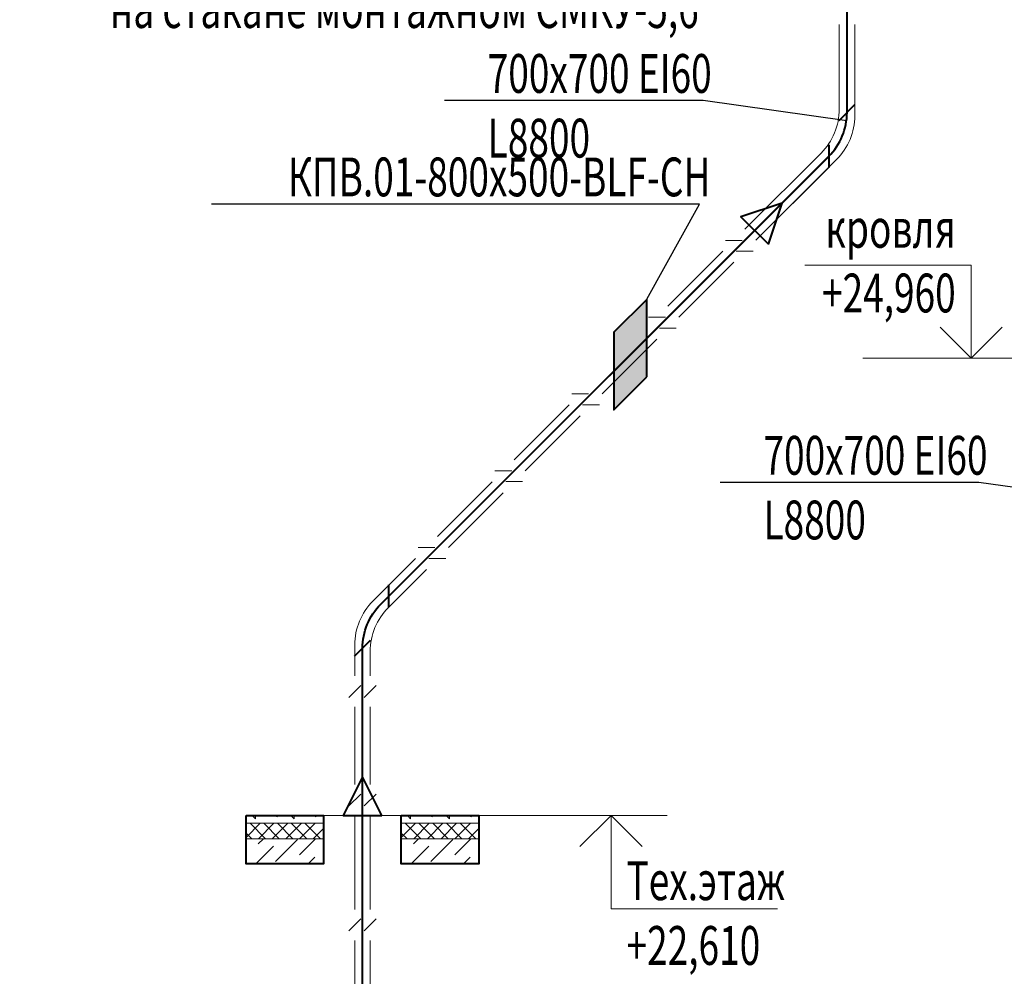
# Model space of a CAD drawing. Units: millimetres. Extents: x 103127 to 748141, y -35495 to 101946.
# Drawn here: x 211513 to 217854, y -5039 to 1124 of the extents above; entities that cross this region are included whole.
import ezdxf
from ezdxf import colors
from ezdxf.entities.mleader import LeaderData, LeaderLine
from ezdxf.math import Vec2, Vec3

# ---------------------------------------------------------------- set-up
doc = ezdxf.new("R2010")
doc.units = ezdxf.units.MM
doc.layers.add('ОВ2 Пожарная вентиляция Приток', color=20, linetype='Continuous', lineweight=40)
doc.styles.add('ISOCPEUR_I', font='isocpeui.ttf', dxfattribs={"width": 0.8, "height": 203.846154})

msp = doc.modelspace()

# ---------------------------------------------------------------- hatches: boundary and pattern name
at = {"layer": 'ОВ2 Пожарная вентиляция Приток', "ltscale": 100}
h = msp.add_hatch(color=256, dxfattribs=at)
h.dxf.hatch_style = 1
h.paths.add_polyline_path([(215552.2, -1177.6), (215552.2, -677.6), (215340, -889.8), (215340, -1389.8)])
h = msp.add_hatch(color=256, dxfattribs=at)
h.dxf.hatch_style = 1
h.paths.add_polyline_path([(215552.2, -1177.6), (215552.2, -677.6), (215340, -889.8), (215340, -1389.8)])

# ---------------------------------------------------------------- linework, layer by layer
at = {"layer": 'ОВ2 Пожарная вентиляция Приток', "color": 7, "lineweight": 20, "ltscale": 100}
for p, q in [((212970.4, -4003.2), (213470.4, -4003.2)), ((212970.4, -4003.2), (213470.4, -4003.2)), ((212970.4, -4144.6), (213061.9, -4053.2)), ((212970.4, -4053.2), (213470.4, -4053.2)), ((213470.4, -4053.2), (212970.4, -4053.2)), ((212970.4, -4144.6), (213061.9, -4053.2)), ((212970.4, -4053.2), (213470.4, -4053.2)), ((213470.4, -4053.2), (212970.4, -4053.2)), ((213096.1, -4153.2), (212996.1, -4053.2)), ((213096.1, -4153.2), (212996.1, -4053.2)), ((213030.4, -4023.8), (213009.8, -4003.2)), ((213030.4, -4023.8), (213009.8, -4003.2)), ((213030.4, -4023.8), (213030.4, -4003.2)), ((213030.4, -4023.8), (213030.4, -4003.2)), ((213050.3, -4153.2), (213150.3, -4053.2)), ((213050.3, -4153.2), (213150.3, -4053.2)), ((213184.4, -4153.2), (213084.4, -4053.2)), ((213184.4, -4153.2), (213084.4, -4053.2)), ((213138.7, -4153.2), (213238.7, -4053.2)), ((213138.7, -4153.2), (213238.7, -4053.2)), ((213167.9, -4011.3), (213176.1, -4003.2)), ((213167.9, -4011.3), (213167.9, -4003.2)), ((213167.9, -4011.3), (213176.1, -4003.2)), ((213167.9, -4011.3), (213167.9, -4003.2)), ((213272.8, -4153.2), (213172.8, -4053.2)), ((213272.8, -4153.2), (213172.8, -4053.2)), ((213227, -4153.2), (213327, -4053.2)), ((213227, -4153.2), (213327, -4053.2)), ((213280.4, -4023.8), (213259.8, -4003.2)), ((213280.4, -4023.8), (213259.8, -4003.2)), ((213361.2, -4153.2), (213261.2, -4053.2)), ((213361.2, -4153.2), (213261.2, -4053.2)), ((213280.4, -4023.8), (213280.4, -4003.2)), ((213280.4, -4023.8), (213280.4, -4003.2)), ((213315.4, -4153.2), (213415.4, -4053.2)), ((213315.4, -4153.2), (213415.4, -4053.2)), ((213449.6, -4153.2), (213349.6, -4053.2)), ((213449.6, -4153.2), (213349.6, -4053.2)), ((213417.9, -4011.3), (213426.1, -4003.2)), ((213417.9, -4011.3), (213417.9, -4003.2)), ((213417.9, -4011.3), (213426.1, -4003.2)), ((213417.9, -4011.3), (213417.9, -4003.2)), ((213970.4, -4003.2), (214470.4, -4003.2)), ((213970.4, -4003.2), (214470.4, -4003.2)), ((213970.4, -4144.6), (214061.9, -4053.2)), ((213970.4, -4053.2), (214470.4, -4053.2)), ((214470.4, -4053.2), (213970.4, -4053.2)), ((213970.4, -4144.6), (214061.9, -4053.2)), ((213970.4, -4053.2), (214470.4, -4053.2)), ((214470.4, -4053.2), (213970.4, -4053.2)), ((214096.1, -4153.2), (213996.1, -4053.2)), ((214096.1, -4153.2), (213996.1, -4053.2)), ((214030.4, -4023.8), (214009.8, -4003.2)), ((214030.4, -4023.8), (214009.8, -4003.2)), ((214030.4, -4023.8), (214030.4, -4003.2)), ((214030.4, -4023.8), (214030.4, -4003.2)), ((214050.3, -4153.2), (214150.3, -4053.2)), ((214050.3, -4153.2), (214150.3, -4053.2)), ((214184.4, -4153.2), (214084.4, -4053.2)), ((214184.4, -4153.2), (214084.4, -4053.2)), ((214138.7, -4153.2), (214238.7, -4053.2)), ((214138.7, -4153.2), (214238.7, -4053.2)), ((214167.9, -4011.3), (214176.1, -4003.2)), ((214167.9, -4011.3), (214167.9, -4003.2)), ((214167.9, -4011.3), (214176.1, -4003.2)), ((214167.9, -4011.3), (214167.9, -4003.2)), ((214272.8, -4153.2), (214172.8, -4053.2)), ((214272.8, -4153.2), (214172.8, -4053.2)), ((214227, -4153.2), (214327, -4053.2)), ((214227, -4153.2), (214327, -4053.2)), ((214280.4, -4023.8), (214259.8, -4003.2)), ((214280.4, -4023.8), (214259.8, -4003.2)), ((214361.2, -4153.2), (214261.2, -4053.2)), ((214361.2, -4153.2), (214261.2, -4053.2)), ((214280.4, -4023.8), (214280.4, -4003.2)), ((214280.4, -4023.8), (214280.4, -4003.2)), ((214315.4, -4153.2), (214415.4, -4053.2)), ((214315.4, -4153.2), (214415.4, -4053.2)), ((214449.6, -4153.2), (214349.6, -4053.2)), ((214449.6, -4153.2), (214349.6, -4053.2)), ((214417.9, -4011.3), (214426.1, -4003.2)), ((214417.9, -4011.3), (214417.9, -4003.2)), ((214417.9, -4011.3), (214426.1, -4003.2)), ((214417.9, -4011.3), (214417.9, -4003.2)), ((213007.7, -4153.2), (212970.4, -4115.9)), ((213007.7, -4153.2), (212970.4, -4115.9)), ((213403.8, -4153.2), (213470.4, -4086.6)), ((213403.8, -4153.2), (213470.4, -4086.6)), ((214007.7, -4153.2), (213970.4, -4115.9)), ((214007.7, -4153.2), (213970.4, -4115.9)), ((214403.8, -4153.2), (214470.4, -4086.6)), ((214403.8, -4153.2), (214470.4, -4086.6)), ((212970.4, -4153.2), (213470.4, -4153.2)), ((213470.4, -4153.2), (212970.4, -4153.2)), ((212970.4, -4153.2), (213470.4, -4153.2)), ((213470.4, -4153.2), (212970.4, -4153.2)), ((213049.1, -4186.2), (213082.1, -4153.2)), ((213049.1, -4186.2), (213082.1, -4153.2)), ((213161.3, -4298.4), (213301.6, -4158.1)), ((213161.3, -4298.4), (213301.6, -4158.1)), ((213315.7, -4256.3), (213418.8, -4153.2)), ((213315.7, -4256.3), (213418.8, -4153.2)), ((213970.4, -4153.2), (214470.4, -4153.2)), ((214470.4, -4153.2), (213970.4, -4153.2)), ((213970.4, -4153.2), (214470.4, -4153.2)), ((214470.4, -4153.2), (213970.4, -4153.2)), ((214049.1, -4186.2), (214082.1, -4153.2)), ((214049.1, -4186.2), (214082.1, -4153.2)), ((214161.3, -4298.4), (214301.6, -4158.1)), ((214161.3, -4298.4), (214301.6, -4158.1)), ((214315.7, -4256.3), (214418.8, -4153.2)), ((214315.7, -4256.3), (214418.8, -4153.2)), ((213034.3, -4313.2), (213147.3, -4200.2)), ((213034.3, -4313.2), (213147.3, -4200.2)), ((214034.3, -4313.2), (214147.3, -4200.2)), ((214034.3, -4313.2), (214147.3, -4200.2)), ((213371.1, -4313.2), (213413.9, -4270.4)), ((213371.1, -4313.2), (213413.9, -4270.4)), ((214371.1, -4313.2), (214413.9, -4270.4)), ((214371.1, -4313.2), (214413.9, -4270.4)), ((213470.4, -4313.2), (212970.4, -4313.2)), ((213470.4, -4313.2), (212970.4, -4313.2)), ((213258.8, -4313.2), (213259.6, -4312.5)), ((213258.8, -4313.2), (213259.6, -4312.5)), ((214470.4, -4313.2), (213970.4, -4313.2)), ((214470.4, -4313.2), (213970.4, -4313.2)), ((214258.8, -4313.2), (214259.6, -4312.5)), ((214258.8, -4313.2), (214259.6, -4312.5))]:
    msp.add_line(p, q, dxfattribs=at)
at = {"layer": 'ОВ2 Пожарная вентиляция Приток', "ltscale": 100}
msp.add_lwpolyline([(213720.4, -26613.2), (213720.4, -2925.1, -0.198912), (213837.6, -2642.2), (216723.8, 244, 0.198912), (216840.9, 526.8), (216840.9, 1793)], format="xyb", dxfattribs=at)
at = {"layer": 'ОВ2 Пожарная вентиляция Приток', "lineweight": 20, "ltscale": 100}
for points in [[(216791, 1093.2), (216791, 547.6, -0.198912), (216673.8, 264.7), (216182.6, -226.5)], [(216890.9, 1093.2), (216890.9, 506.2, -0.198912), (216773.7, 223.4), (216253.2, -297.2)], [(213670.5, -3103.3), (213670.5, -2904.3, -0.198912), (213787.6, -2621.5), (214061.7, -2347.4)], [(214132.3, -2418), (213887.5, -2662.9, 0.198912), (213770.4, -2945.7), (213770.4, -3103.3)]]:
    msp.add_lwpolyline(points, format="xyb", dxfattribs=at)
for points in [[(216890.9, 1093.2), (216890.9, 497.1)], [(216725.2, 174.8), (216253.2, -297.2)], [(216166.3, -297.6), (216058, -297.6)], [(216166.3, -297.6), (216058, -297.6)], [(216041.1, -368), (215687.7, -721.4)], [(216236.2, -367.6), (216128, -367.6)], [(216236.2, -367.6), (216128, -367.6)], [(216111.7, -438.7), (215758.3, -792)], [(215671.4, -792.5), (215563.2, -792.5)], [(215671.4, -792.5), (215563.2, -792.5)], [(215741.4, -862.4), (215633.1, -862.4)], [(215741.4, -862.4), (215633.1, -862.4)], [(215616.9, -933.5), (215263.5, -1286.9)], [(215616.9, -933.5), (215263.5, -1286.9)], [(215176.6, -1287.3), (215068.4, -1287.3)], [(215176.6, -1287.3), (215068.4, -1287.3)], [(215051.4, -1357.7), (214698, -1711.1)], [(215051.4, -1357.7), (214698, -1711.1)], [(215246.5, -1357.3), (215138.3, -1357.3)], [(215246.5, -1357.3), (215138.3, -1357.3)], [(215122, -1428.4), (214768.7, -1781.7)], [(215122, -1428.4), (214768.7, -1781.7)], [(214681.7, -1782.2), (214573.5, -1782.2)], [(214681.7, -1782.2), (214573.5, -1782.2)], [(214556.5, -1852.6), (214203.2, -2205.9)], [(214556.5, -1852.6), (214203.2, -2205.9)], [(214751.7, -1852.1), (214643.4, -1852.1)], [(214751.7, -1852.1), (214643.4, -1852.1)], [(214627.2, -1923.2), (214273.8, -2276.6)], [(214627.2, -1923.2), (214273.8, -2276.6)], [(214186.9, -2277), (214078.7, -2277)], [(214186.9, -2277), (214078.7, -2277)], [(214256.8, -2347), (214148.6, -2346.9)], [(214256.8, -2347), (214148.6, -2346.9)], [(213709.2, -3165), (213632.7, -3241.6)], [(213709.2, -3165), (213632.7, -3241.6)], [(213808.1, -3165), (213731.6, -3241.6)], [(213808.1, -3165), (213731.6, -3241.6)], [(213670.5, -3803.1), (213670.5, -3303.3)], [(213670.5, -3803.1), (213670.5, -3303.3)], [(213770.4, -3803.1), (213770.4, -3303.3)], [(213770.4, -3803.1), (213770.4, -3303.3)], [(213709.2, -3864.9), (213632.7, -3941.4)], [(213709.2, -3864.9), (213632.7, -3941.4)], [(213808.1, -3864.9), (213731.6, -3941.4)], [(213808.1, -3864.9), (213731.6, -3941.4)], [(213670.5, -4607.7), (213670.5, -4003.2)], [(213670.5, -4607.7), (213670.5, -4003.2)], [(213770.4, -4607.7), (213770.4, -4003.2)], [(213770.4, -4607.7), (213770.4, -4003.2)], [(213709.2, -4669.5), (213632.7, -4746)], [(213709.2, -4669.5), (213632.7, -4746)], [(213808.1, -4669.5), (213731.6, -4746)], [(213808.1, -4669.5), (213731.6, -4746)], [(213670.5, -5307.5), (213670.5, -4807.8)], [(213670.5, -5307.5), (213670.5, -4807.8)], [(213770.4, -5307.5), (213770.4, -4807.8)], [(213770.4, -5307.5), (213770.4, -4807.8)]]:
    msp.add_lwpolyline(points, dxfattribs=at)
at = {"layer": 'ОВ2 Пожарная вентиляция Приток', "ltscale": 100}
for points in [[(216789.6, 475.5), (216892.3, 578.2)], [(216789.6, 475.5), (216892.3, 578.2)], [(216725.2, 172.8), (216725.2, 318)], [(216725.2, 172.8), (216725.2, 318)], [(213891.1, -2588.7), (216725.2, 245.4)], [(216334.5, -322.1), (216422.9, -57), (216157.7, -145.3), (216334.5, -322.1)], [(216334.5, -322.1), (216422.9, -57), (216157.7, -145.3), (216334.5, -322.1)], [(215552.2, -1177.6), (215552.2, -677.6), (215340, -889.8), (215340, -1389.8), (215552.2, -1177.6)], [(215552.2, -1177.6), (215552.2, -677.6), (215340, -889.8), (215340, -1389.8), (215552.2, -1177.6)], [(213891.1, -2661.3), (213891.1, -2516.1)], [(213891.1, -2661.3), (213891.1, -2516.1)], [(213669.1, -2976.4), (213771.7, -2873.7)], [(213669.1, -2976.4), (213771.7, -2873.7)], [(213845.4, -4003.2), (213720.4, -3753.2), (213595.4, -4003.2), (213845.4, -4003.2)], [(213845.4, -4003.2), (213720.4, -3753.2), (213595.4, -4003.2), (213845.4, -4003.2)]]:
    msp.add_lwpolyline(points, dxfattribs=at)
at = {"layer": 'ОВ2 Пожарная вентиляция Приток', "color": 7, "lineweight": 20, "ltscale": 100}
for points in [[(217840.9, -856.7), (217640.9, -1056.7), (217440.9, -856.7), (217640.9, -1056.7), (217640.9, -456.7), (216568.3, -456.7)], [(217840.9, -856.7), (217640.9, -1056.7), (217440.9, -856.7), (217640.9, -1056.7), (217640.9, -456.7), (216568.3, -456.7)], [(215682.9, -4003.2), (212970.4, -4003.2)], [(215682.9, -4003.2), (212970.4, -4003.2)], [(215121.1, -4203.2), (215321.1, -4003.2), (215521.1, -4203.2), (215321.1, -4003.2), (215321.1, -4603.2), (216393.7, -4603.2)], [(215121.1, -4203.2), (215321.1, -4003.2), (215521.1, -4203.2), (215321.1, -4003.2), (215321.1, -4603.2), (216393.7, -4603.2)]]:
    msp.add_lwpolyline(points, dxfattribs=at)
at = {"layer": 'ОВ2 Пожарная вентиляция Приток', "color": 142, "lineweight": 20, "ltscale": 100}
msp.add_lwpolyline([(216941.8, -1056.7), (219367.1, -1056.7)], dxfattribs=at)
msp.add_lwpolyline([(216941.8, -1056.7), (219367.1, -1056.7)], dxfattribs=at)
at = {"layer": 'ОВ2 Пожарная вентиляция Приток', "color": 7, "lineweight": 40, "ltscale": 100}
for points in [[(212970.4, -4003.2), (213470.4, -4003.2), (213470.4, -4313.2), (212970.4, -4313.2), (212970.4, -4003.2)], [(212970.4, -4003.2), (213470.4, -4003.2), (213470.4, -4313.2), (212970.4, -4313.2), (212970.4, -4003.2)], [(213970.4, -4003.2), (214470.4, -4003.2), (214470.4, -4313.2), (213970.4, -4313.2), (213970.4, -4003.2)], [(213970.4, -4003.2), (214470.4, -4003.2), (214470.4, -4313.2), (213970.4, -4313.2), (213970.4, -4003.2)]]:
    msp.add_lwpolyline(points, dxfattribs=at)
at = {"layer": 'ОВ2 Пожарная вентиляция Приток', "color": 7, "lineweight": 13, "ltscale": 100}
msp.add_solid([(211512.9, -1228.8), (211512.8, -1228.9), (211512.8, -1228.8)], dxfattribs=at)
msp.add_solid([(211512.9, -1228.8), (211512.8, -1228.9), (211512.8, -1228.8)], dxfattribs=at)

# ---------------------------------------------------------------- texts
at = {"layer": 'ОВ2 Пожарная вентиляция Приток', "color": 7, "lineweight": 20, "ltscale": 100, "char_height": 250, "style": 'ISOCPEUR_I'}
for s, insert, attachment_point in [('{\\W0.7;кровля\\P+24,960}', (217541.1, -94.9), 3), ('{\\W0.7;кровля\\P+24,960}', (217541.1, -94.9), 3), ('{\\W0.7;Тех.этаж\\P+22,610}', (215420.9, -4964.9), 7), ('{\\W0.7;Тех.этаж\\P+22,610}', (215420.9, -4964.9), 7)]:
    msp.add_mtext(s, dxfattribs=dict(at, insert=insert, attachment_point=attachment_point))

# ---------------------------------------------------------------- leaders
at = {"layer": 'ОВ2 Пожарная вентиляция Приток', "color": 7, "lineweight": 13, "ltscale": 100}
ml = msp.add_multileader_mtext('Standard', dxfattribs=at)
ml.set_content('\\pxsm1;{\\W0.7;\\C256;ПД6.3. %%C560\\Pна стакане монтажном СМКУ-5,6}', color=7, style='ISOCPEUR_I')
ml.set_leader_properties()
ml.build(insert=Vec2(0, 0))
ml.multileader.update_dxf_attribs({"text_left_attachment_type": 6, "text_right_attachment_type": 6, "dogleg_length": 0.36, "arrow_head_size": 0.18})
ctx = ml.context
ctx.base_point, ctx.char_height, ctx.arrow_head_size, ctx.landing_gap_size, ctx.plane_origin = Vec3(212094, 1437.2), 250, 0.18, 0.09, Vec3(209995, -2977.7)
ctx.left_attachment, ctx.right_attachment = 6, 6
notes = []
notes.append((ctx, [(1, (1, 1, 0), (215914.1, 1437.2), (-1, 0), 0.36, [(0, [(216466.7, 2029.4)], 0, [])])]))
ctx.mtext.insert, ctx.mtext.flow_direction = Vec3(212094.1, 1737.2), 5
ml = msp.add_multileader_mtext('Standard', dxfattribs=at)
ml.set_content('\\pxsm0.7;{\\W0.7;700х700 EI60\\P\\ps*;L8800}', color=7, style='ISOCPEUR_I')
ml.set_leader_properties()
ml.build(insert=Vec2(0, 0))
ml.multileader.update_dxf_attribs({"text_left_attachment_type": 6, "text_right_attachment_type": 6, "dogleg_length": 0.36, "arrow_head_size": 0.18})
ctx = ml.context
ctx.base_point, ctx.char_height, ctx.arrow_head_size, ctx.landing_gap_size, ctx.plane_origin = Vec3(214526.7, 602.7), 250, 0.18, 0.09, Vec3(209950.9, -1064.9)
ctx.left_attachment, ctx.right_attachment = 6, 6
notes.append((ctx, [(1, (1, 1, 0), (215914.6, 602.7), (-1, 0), 0.36, [(0, [(216840.9, 473.2)], 0, [])])]))
ctx.mtext.insert, ctx.mtext.flow_direction = Vec3(214526.7, 902.7), 5
ml = msp.add_multileader_mtext('Standard', dxfattribs=at)
ml.set_content('\\pxsm0.7;{\\W0.7;700х700 EI60\\P\\ps*;L8800}', color=7, style='ISOCPEUR_I')
ml.set_leader_properties()
ml.build(insert=Vec2(0, 0))
ml.multileader.update_dxf_attribs({"text_left_attachment_type": 6, "text_right_attachment_type": 6, "dogleg_length": 0.36, "arrow_head_size": 0.18})
ctx = ml.context
ctx.base_point, ctx.char_height, ctx.arrow_head_size, ctx.landing_gap_size, ctx.plane_origin = Vec3(214526.7, 602.7), 250, 0.18, 0.09, Vec3(209950.9, -1064.9)
ctx.left_attachment, ctx.right_attachment = 6, 6
notes.append((ctx, [(1, (1, 1, 0), (215914.6, 602.7), (-1, 0), 0.36, [(0, [(216840.9, 473.2)], 0, [])])]))
ctx.mtext.insert, ctx.mtext.flow_direction = Vec3(214526.7, 902.7), 5
ml = msp.add_multileader_mtext('Standard', dxfattribs=at)
ml.set_content('\\pxsm0.7;{\\W0.7;КПВ.01-800х500-BLF-СН}', color=7, style='ISOCPEUR_I')
ml.set_leader_properties()
ml.build(insert=Vec2(0, 0))
ml.multileader.update_dxf_attribs({"text_left_attachment_type": 6, "text_right_attachment_type": 6, "dogleg_length": 0.36, "arrow_head_size": 0.18})
ctx = ml.context
ctx.base_point, ctx.char_height, ctx.arrow_head_size, ctx.landing_gap_size, ctx.plane_origin = Vec3(213239.5, -64), 250, 0.18, 0.09, Vec3(210397.8, -3590.4)
ctx.left_attachment, ctx.right_attachment = 6, 6
notes.append((ctx, [(1, (1, 1, 0), (215891.1, -64), (-1, 0), 0.36, [(0, [(215552.2, -677.6)], 0, [])])]))
ctx.mtext.insert, ctx.mtext.flow_direction = Vec3(213239.6, 236), 5
ml = msp.add_multileader_mtext('Standard', dxfattribs=at)
ml.set_content('\\pxsm0.7;{\\W0.7;700х700 EI60\\P\\ps*;L8800}', color=7, style='ISOCPEUR_I')
ml.set_leader_properties()
ml.build(insert=Vec2(0, 0))
ml.multileader.update_dxf_attribs({"text_left_attachment_type": 6, "text_right_attachment_type": 6, "dogleg_length": 0.36, "arrow_head_size": 0.18})
ctx = ml.context
ctx.base_point, ctx.char_height, ctx.arrow_head_size, ctx.landing_gap_size, ctx.plane_origin = Vec3(216302.8, -1857.2), 250, 0.18, 0.09, Vec3(211727.1, -3524.8)
ctx.left_attachment, ctx.right_attachment = 6, 6
notes.append((ctx, [(1, (1, 1, 0), (217690.8, -1857.2), (-1, 0), 0.36, [(0, [(218617.1, -1986.7)], 0, [])])]))
ctx.mtext.insert, ctx.mtext.flow_direction = Vec3(216302.9, -1557.2), 5
ml = msp.add_multileader_mtext('Standard', dxfattribs=at)
ml.set_content('\\pxsm0.7;{\\W0.7;700х700 EI60\\P\\ps*;L8800}', color=7, style='ISOCPEUR_I')
ml.set_leader_properties()
ml.build(insert=Vec2(0, 0))
ml.multileader.update_dxf_attribs({"text_left_attachment_type": 6, "text_right_attachment_type": 6, "dogleg_length": 0.36, "arrow_head_size": 0.18})
ctx = ml.context
ctx.base_point, ctx.char_height, ctx.arrow_head_size, ctx.landing_gap_size, ctx.plane_origin = Vec3(216302.8, -1857.2), 250, 0.18, 0.09, Vec3(211727.1, -3524.8)
ctx.left_attachment, ctx.right_attachment = 6, 6
notes.append((ctx, [(1, (1, 1, 0), (217690.8, -1857.2), (-1, 0), 0.36, [(0, [(218617.1, -1986.7)], 0, [])])]))
ctx.mtext.insert, ctx.mtext.flow_direction = Vec3(216302.9, -1557.2), 5
for ctx, leaders in notes:
    for number, flags, end, landing, length, lines in leaders:
        leader = LeaderData()
        leader.index, (leader.has_last_leader_line, leader.has_dogleg_vector, leader.attachment_direction) = number, flags
        leader.last_leader_point, leader.dogleg_vector, leader.dogleg_length = Vec3(end), Vec3(landing), length
        for number, points, colour, breaks in lines:
            line = LeaderLine()
            line.index, line.vertices, line.color, line.breaks = number, Vec3.list(points), colors.encode_raw_color(colour), breaks
            leader.lines.append(line)
        ctx.leaders.append(leader)

doc.saveas('drawing.dxf')
